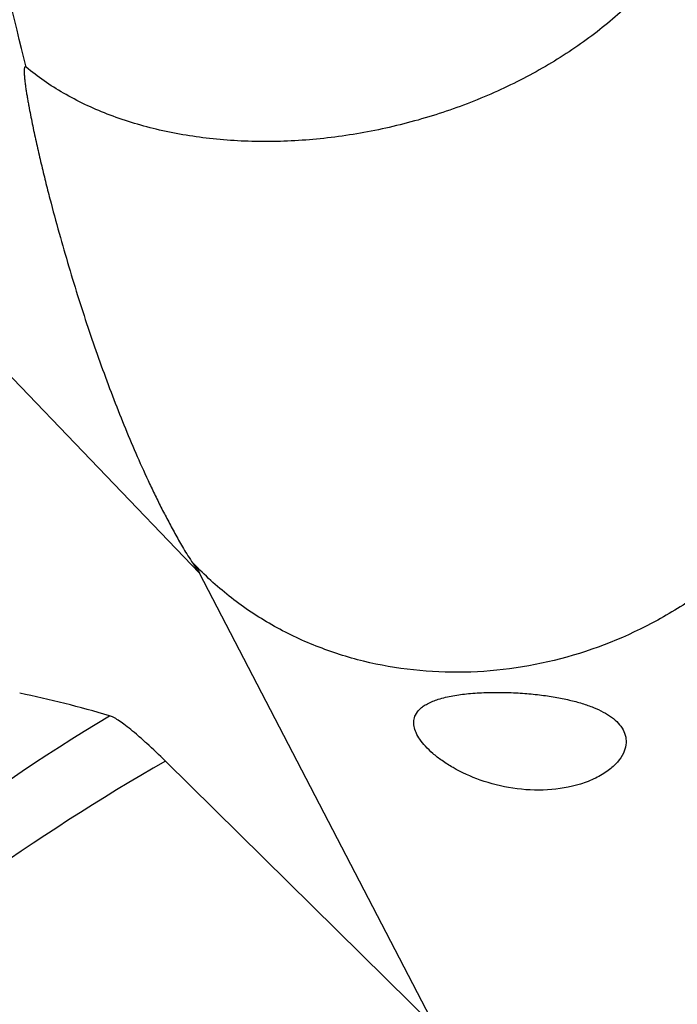
# Model space of a CAD drawing. Units: millimetres. Extents: x 0 to 594, y 0 to 420.
# Drawn here: x 59 to 65, y 373 to 383 of the extents above; entities that cross this region are included whole.
import ezdxf

# ---------------------------------------------------------------- set-up
doc = ezdxf.new("R2010")
doc.units = ezdxf.units.MM
doc.header["$LTSCALE"] = 32.67
doc.layers.add('607066047-000_CL', color=7, linetype='CONTINUOUS')

msp = doc.modelspace()

# ---------------------------------------------------------------- linework, layer by layer
at = {"layer": '607066047-000_CL', "color": 9, "linetype": 'CONTINUOUS'}
for p, q in [((60.4394, 377.7928), (51.6627, 386.9327)), ((62.8676, 373.1208), (60.4394, 377.7928))]:
    msp.add_line(p, q, dxfattribs=at)
at = {"layer": '607066047-000_CL', "color": 7, "linetype": 'CONTINUOUS'}
msp.add_line((60.0888, 375.8571), (62.8676, 373.1208), dxfattribs=at)
for centre, radius, start, end in [((75.9235, 388.3752), 18.7549, 213.90662, 214.3501), ((56.006, 364.2945), 12.5313, 73.75203, 78.1096)]:
    msp.add_arc(centre, radius, start, end, dxfattribs=at)
msp.add_ellipse((65.6643, 376.1216), major_axis=(2.6358, 3.147), ratio=0.8109602, start_param=3.076274, end_param=5.2865088, dxfattribs=at)
at = {"layer": '607066047-000_CL', "color": 9, "linetype": 'CONTINUOUS'}
for points, knots in [([(58.6544, 382.9978), (58.5275, 383.505), (58.2809, 384.5589), (57.9412, 386.1977), (57.6214, 387.9381), (57.427, 389.1326), (57.3333, 389.7443)], [0, 0, 0, 0, 0.2281191, 0.47209, 0.7300502, 1, 1, 1, 1]), ([(67.153, 379.6881), (67.1012, 379.5239), (66.9741, 379.2003), (66.7198, 378.7419), (66.4052, 378.3151), (66.0359, 377.9278), (65.6188, 377.587), (65.0099, 377.2033), (64.1709, 376.8685), (63.2799, 376.7495), (62.5765, 376.7914), (62.0657, 376.8898), (61.5791, 377.0537), (61.1254, 377.2803), (60.7131, 377.5653), (60.4698, 377.792), (60.3579, 377.9129)], [0, 0, 0, 0, 0.06164, 0.1240811, 0.1872482, 0.2510172, 0.3152239, 0.3796762, 0.5082413, 0.6353346, 0.6980462, 0.7599773, 0.8210887, 0.8814003, 0.9409921, 1, 1, 1, 1]), ([(52.2762, 369.7412), (53.2749, 371.0629), (55.4915, 373.5027), (58.1269, 375.4871), (59.5122, 376.3253)], [0, 0, 0, 0, 0.5057224, 1, 1, 1, 1]), ([(60.0888, 375.8571), (58.739, 375.0855), (56.163, 373.2342), (53.9891, 370.9279), (53.0068, 369.6726)], [0, 0, 0, 0, 0.4937719, 1, 1, 1, 1])]:
    msp.add_open_spline(points, degree=3, knots=knots, dxfattribs=at)
at = {"layer": '607066047-000_CL', "color": 7, "linetype": 'CONTINUOUS'}
for points, knots in [([(65.7834, 385.3111), (65.7671, 385.1678), (65.7011, 384.8758), (65.5147, 384.4533), (65.244, 384.045), (64.8956, 383.66), (64.4777, 383.3066), (64, 382.9926), (63.4733, 382.7249), (62.9096, 382.5097), (62.3218, 382.3518), (61.7234, 382.2549), (61.1281, 382.2211), (60.5494, 382.2514), (60.0006, 382.345), (59.4939, 382.5002), (59.0412, 382.7135), (58.774, 382.8974), (58.6544, 382.9978)], [0, 0, 0, 0, 0.0499769, 0.102846, 0.1591185, 0.2189324, 0.2821021, 0.3481816, 0.4165275, 0.4863574, 0.5568035, 0.6269639, 0.6959526, 0.7629495, 0.8272535, 0.8883391, 0.9459173, 1, 1, 1, 1]), ([(58.6544, 382.9978), (58.652, 382.9997), (58.6481, 383.0024), (58.6431, 383.0007), (58.6409, 382.9985), (58.6393, 382.9958), (58.6375, 382.9914), (58.636, 382.9851), (58.6349, 382.9769), (58.634, 382.9649), (58.6338, 382.9491), (58.6345, 382.9294), (58.6358, 382.909), (58.6376, 382.888), (58.6397, 382.8667), (58.6422, 382.8451), (58.6459, 382.8159), (58.6511, 382.7789), (58.6579, 382.7343), (58.6653, 382.6893), (58.6732, 382.644), (58.6842, 382.5832), (58.6987, 382.507), (58.7172, 382.4155), (58.7429, 382.2933), (58.7768, 382.1409), (58.8196, 381.959), (58.8641, 381.7784), (58.9253, 381.5406), (59.0049, 381.2481), (59.105, 380.9038), (59.209, 380.5682), (59.3507, 380.1377), (59.5005, 379.7207), (59.6595, 379.3179), (59.7813, 379.0281), (59.8873, 378.7926), (59.9749, 378.608), (60.0423, 378.4712), (60.1126, 378.335), (60.1738, 378.2219), (60.2246, 378.131), (60.2646, 378.061), (60.3087, 377.9879), (60.3408, 377.9384), (60.3581, 377.9128)], [0, 0, 0, 0, 0.0016904, 0.0022367, 0.0027782, 0.0033634, 0.0039988, 0.0053984, 0.0069319, 0.0085633, 0.0120317, 0.0156903, 0.0194795, 0.0233644, 0.0273225, 0.0313385, 0.0354014, 0.0436369, 0.0519828, 0.0604096, 0.068897, 0.0774305, 0.0945943, 0.1118394, 0.1291263, 0.1637224, 0.1982388, 0.2325897, 0.2667192, 0.3341679, 0.4003815, 0.4652443, 0.5286922, 0.6512705, 0.7104696, 0.7683987, 0.8252877, 0.8534352, 0.8815027, 0.9097259, 0.9382813, 0.9527009, 0.967364, 0.9828885, 1, 1, 1, 1]), ([(62.6628, 376.3321), (62.6739, 376.3552), (62.6995, 376.388), (62.744, 376.4238), (62.8057, 376.461), (62.9073, 376.5005), (62.9969, 376.521), (63.0475, 376.5302)], [0, 0, 0, 0, 0.1721664, 0.2716754, 0.3836961, 0.6545444, 1, 1, 1, 1]), ([(63.0475, 376.5302), (63.1006, 376.5398), (63.2144, 376.5547), (63.3919, 376.5655), (63.5779, 376.5662), (63.7617, 376.5577), (63.9359, 376.5414), (64.0968, 376.5182), (64.2433, 376.489), (64.3752, 376.4539), (64.4923, 376.413), (64.5945, 376.3661), (64.6811, 376.3127), (64.7511, 376.2522), (64.8024, 376.1836), (64.8315, 376.1062), (64.8335, 376.0212), (64.8156, 375.9659), (64.8027, 375.9389)], [0, 0, 0, 0, 0.0769188, 0.1632441, 0.2533729, 0.3418152, 0.4253004, 0.5025743, 0.5734369, 0.6380896, 0.6968429, 0.7500291, 0.7980292, 0.8413952, 0.8810891, 0.9188326, 0.9573443, 1, 1, 1, 1]), ([(60.0888, 375.8571), (60.0253, 375.9197), (59.933, 376.0079), (59.8124, 376.1155), (59.7346, 376.1811), (59.6656, 376.2352), (59.6061, 376.2774), (59.5565, 376.3073), (59.5258, 376.3213), (59.5122, 376.3253)], [0, 0, 0, 0, 0.3583645, 0.5129854, 0.649648, 0.7673614, 0.8652985, 0.9428734, 1, 1, 1, 1]), ([(64.3609, 375.6214), (64.2517, 375.5874), (64.018, 375.5486), (63.667, 375.5674), (63.3381, 375.6502), (63.0974, 375.7586), (62.9388, 375.8587), (62.8437, 375.9323), (62.7671, 376.0056), (62.7089, 376.0772), (62.6688, 376.1463), (62.6466, 376.2124), (62.6432, 376.2756), (62.6544, 376.3146), (62.6628, 376.3321)], [0, 0, 0, 0, 0.1655354, 0.3388238, 0.5054631, 0.6537785, 0.7186448, 0.7766016, 0.8275635, 0.8717612, 0.9097619, 0.942571, 0.9718316, 1, 1, 1, 1]), ([(64.8027, 375.9389), (64.787, 375.9062), (64.7412, 375.8401), (64.6437, 375.7535), (64.5144, 375.6769), (64.4147, 375.6382), (64.3609, 375.6214)], [0, 0, 0, 0, 0.1950898, 0.4269485, 0.6967449, 1, 1, 1, 1])]:
    msp.add_open_spline(points, degree=3, knots=knots, dxfattribs=at)

doc.saveas('drawing.dxf')
